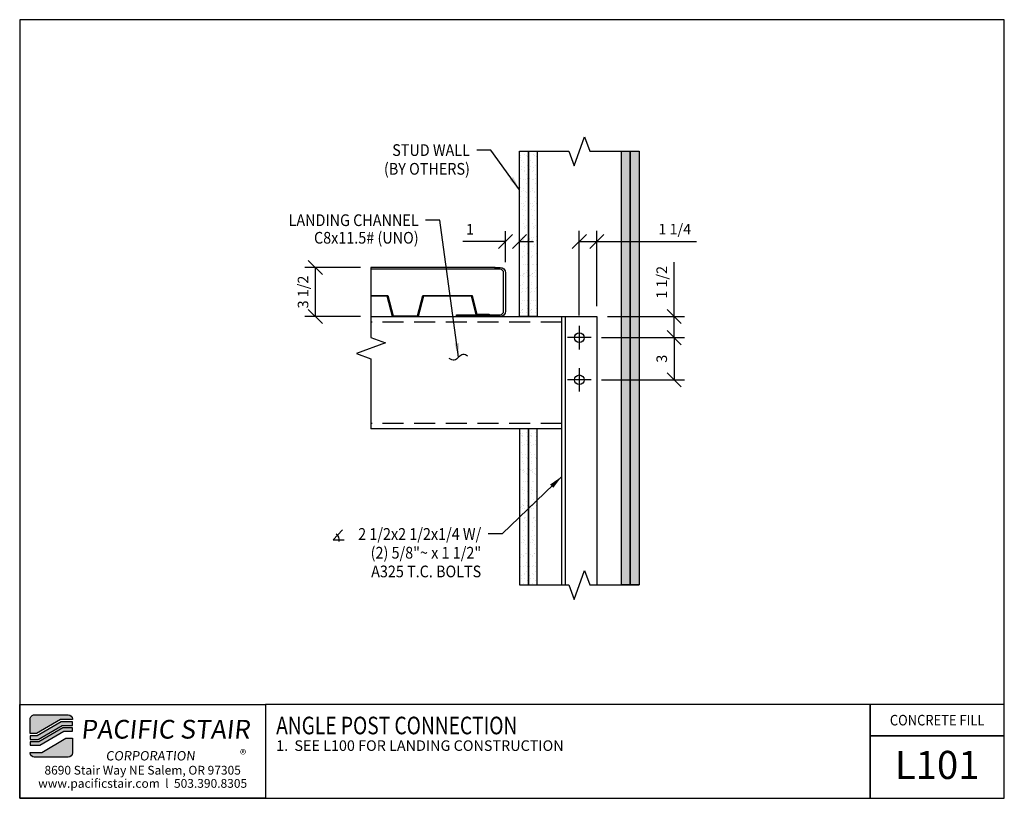
# Model space of a CAD drawing. Extents: x 70.2 to 140.3, y -419.3 to -363.8.
import ezdxf
from ezdxf.enums import TextEntityAlignment as Align

# ---------------------------------------------------------------- set-up
doc = ezdxf.new("R2010")
doc.units = 0
doc.header["$LTSCALE"] = 48
doc.header["$MEASUREMENT"] = 0
doc.header["$PDMODE"] = 3
doc.linetypes.add('CENTER2', pattern=[1.125, 0.75, -0.125, 0.125, -0.125])
doc.linetypes.add('HIDDEN2', pattern=[0.1875, 0.125, -0.0625])
doc.layers.get('DEFPOINTS').update_dxf_attribs({"linetype": 'CONTINUOUS'})
for name, color, linetype in [('BORDER', 4, 'CONTINUOUS'), ('CENTER', 5, 'CENTER2'), ('DIM', 1, 'CONTINUOUS'), ('HATCH', 2, 'CONTINUOUS'), ('HIDDEN', 3, 'HIDDEN2'), ('OBJ', 3, 'CONTINUOUS'), ('SOLID', 7, 'CONTINUOUS'), ('TEXT', 2, 'CONTINUOUS')]:
    doc.layers.add(name, color=color, linetype=linetype)
doc.styles.add('PLAIN', font='calibri.ttf')
doc.styles.add('TT', font='archstyl.shx')
doc.dimstyles.new('FRACTIONAL', dxfattribs={"dimscale": 8, "dimtxt": 0.09375, "dimasz": 0.125, "dimexe": 0.09375, "dimexo": 0.09375, "dimgap": 0.0625, "dimtad": 1, "dimdec": 4, "dimzin": 3, "dimdsep": 46, "dimlunit": 5, "dimtxsty": 'TT', "dimblk": 'OBLIQUE', "dimcen": 0.08999999999999997, "dimadec": 0, "dimazin": 0, "dimtfac": 1, "dimtdec": 4, "dimtofl": 0, "dimtmove": 0, "dimatfit": 3, "dimfxl": 0.1175, "dimfrac": 2, "dimtolj": 1, "dimtzin": 0, "dimarcsym": 0})

# ---------------------------------------------------------------- blocks, each defined once
blk = doc.blocks.new('_Oblique')
at = {"layer": 'DIM', "color": 0, "lineweight": -2}
blk.add_line((-0.5, -0.5), (0.5, 0.5), dxfattribs=at)
blk = doc.blocks.new('*D1')
at = {"layer": 'DEFPOINTS', "color": 0, "transparency": 16777216}
for p in [(111.2924514436203, -379.6243115301788), (111.2924514436203, -384.974922718977), (110.0424514436203, -385.6415893856436)]:
    blk.add_point(p, dxfattribs=at)
at = {"layer": 'DIM', "color": 0, "lineweight": -2, "transparency": 16777216}
for p, q in [((110.0424514436203, -384.8915893856436), (110.0424514436203, -378.8743115301788)), ((111.2924514436203, -384.224922718977), (111.2924514436203, -378.8743115301788)), ((110.0424514436203, -379.6243115301788), (111.2924514436203, -379.6243115301788)), ((111.2924514436203, -379.6243115301788), (118.3825882417402, -379.6243115301788))]:
    blk.add_line(p, q, dxfattribs=at)
at = {"layer": 'DIM', "color": 0, "lineweight": -2, "transparency": 16777216, "rotation": 180}
blk.add_blockref('_Oblique', (110.0424514436203, -379.6243115301788), dxfattribs=at)
at = {"layer": 'DIM', "color": 0, "lineweight": -2, "transparency": 16777216}
blk.add_blockref('_Oblique', (111.2924514436203, -379.6243115301788), dxfattribs=at)
at = {"layer": 'DIM', "color": 0, "transparency": 16777216, "insert": (116.8325882417402, -378.7493115301788), "char_height": 0.75, "attachment_point": 5, "style": 'TT'}
blk.add_mtext('\\A1;1 1/4', dxfattribs=at)
blk = doc.blocks.new('*D2')
at = {"layer": 'DEFPOINTS', "color": 0, "transparency": 16777216}
for p in [(111.2924514436203, -384.974922718977), (116.7819196480826, -384.974922718977), (110.8757847769535, -386.474922718977)]:
    blk.add_point(p, dxfattribs=at)
at = {"layer": 'DIM', "color": 0, "lineweight": -2, "transparency": 16777216}
for p, q in [((116.7819196480826, -384.974922718977), (116.7819196480826, -381.099922718977)), ((112.0424514436203, -384.974922718977), (117.5319196480826, -384.974922718977)), ((116.7819196480826, -386.474922718977), (116.7819196480826, -384.974922718977)), ((111.6257847769535, -386.474922718977), (117.5319196480826, -386.474922718977))]:
    blk.add_line(p, q, dxfattribs=at)
for p, rotation in [((116.7819196480826, -384.974922718977), 90), ((116.7819196480826, -386.474922718977), 270)]:
    blk.add_blockref('_Oblique', p, dxfattribs=dict(at, rotation=rotation))
at = {"layer": 'DIM', "color": 0, "transparency": 16777216, "insert": (115.9069196480827, -382.537422718977), "char_height": 0.75, "attachment_point": 5, "rotation": 90, "style": 'TT'}
blk.add_mtext('\\A1;1 1/2', dxfattribs=at)
blk = doc.blocks.new('*D3')
at = {"layer": 'DEFPOINTS', "color": 0, "transparency": 16777216}
for p in [(110.8757847769535, -386.474922718977), (110.8757847769535, -389.474922718977), (116.7819196480826, -389.474922718977)]:
    blk.add_point(p, dxfattribs=at)
at = {"layer": 'DIM', "color": 0, "lineweight": -2, "transparency": 16777216}
for p, q in [((111.6257847769535, -386.474922718977), (117.5319196480826, -386.474922718977)), ((116.7819196480826, -386.474922718977), (116.7819196480826, -389.474922718977)), ((111.6257847769535, -389.474922718977), (117.5319196480826, -389.474922718977))]:
    blk.add_line(p, q, dxfattribs=at)
for p, rotation in [((116.7819196480826, -386.474922718977), 90), ((116.7819196480826, -389.474922718977), 270)]:
    blk.add_blockref('_Oblique', p, dxfattribs=dict(at, rotation=rotation))
at = {"layer": 'DIM', "color": 0, "transparency": 16777216, "insert": (115.9069196480827, -387.974922718977), "char_height": 0.75, "attachment_point": 5, "rotation": 90, "style": 'TT'}
blk.add_mtext('\\A1;3', dxfattribs=at)
blk = doc.blocks.new('*D4')
at = {"layer": 'DEFPOINTS', "color": 0, "transparency": 16777216}
for p in [(95.21720408037197, -381.474922718977), (91.25691026206039, -384.974922718977), (95.21720408037197, -384.974922718977)]:
    blk.add_point(p, dxfattribs=at)
at = {"layer": 'DIM', "color": 0, "lineweight": -2, "transparency": 16777216}
for p, q in [((94.46720408037197, -381.474922718977), (90.50691026206039, -381.474922718977)), ((91.25691026206039, -381.474922718977), (91.25691026206039, -384.974922718977)), ((94.46720408037197, -384.974922718977), (90.50691026206039, -384.974922718977))]:
    blk.add_line(p, q, dxfattribs=at)
for p, rotation in [((91.25691026206039, -381.474922718977), 90), ((91.25691026206039, -384.974922718977), 270)]:
    blk.add_blockref('_Oblique', p, dxfattribs=dict(at, rotation=rotation))
at = {"layer": 'DIM', "color": 0, "transparency": 16777216, "insert": (90.38191026206044, -383.224922718977), "char_height": 0.75, "attachment_point": 5, "rotation": 90, "style": 'TT'}
blk.add_mtext('\\A1;3 1/2', dxfattribs=at)
blk = doc.blocks.new('*D5')
at = {"layer": 'DEFPOINTS', "color": 0, "transparency": 16777216}
for p in [(104.7924514436202, -379.6343115301788), (105.7924514436199, -379.6343115301788), (104.7924514436202, -381.859922718977)]:
    blk.add_point(p, dxfattribs=at)
at = {"layer": 'DIM', "color": 0, "lineweight": -2, "transparency": 16777216}
for p, q in [((104.7924514436202, -381.109922718977), (104.7924514436202, -378.8843115301788)), ((104.7924514436202, -379.6343115301788), (101.7424514436201, -379.6343115301788)), ((105.7924514436199, -379.6343115301788), (106.7924514436199, -379.6343115301788))]:
    blk.add_line(p, q, dxfattribs=at)
blk.add_blockref('_Oblique', (104.7924514436202, -379.6343115301788), dxfattribs=at)
at = {"layer": 'DIM', "color": 0, "lineweight": -2, "transparency": 16777216, "rotation": 180}
blk.add_blockref('_Oblique', (105.7924514436199, -379.6343115301788), dxfattribs=at)
at = {"layer": 'DIM', "color": 0, "transparency": 16777216, "insert": (102.2674514436201, -378.7593115301788), "char_height": 0.75, "attachment_point": 5, "style": 'TT'}
blk.add_mtext('\\A1;1', dxfattribs=at)

msp = doc.modelspace()

# ---------------------------------------------------------------- hatches: boundary and pattern name
at = {"layer": 'HATCH'}
h = msp.add_hatch(dxfattribs=at)
h.set_pattern_fill('AR-SAND', color=256, scale=0.3333333333333333, style=0)
h.set_pattern_definition([(322.5, (105.7924514436194, -377.7458560773532), (-0.02099778603653605, -0.6422745896710529), [0, -0.5066666666666666, 0, -0.5666666666666665, 0, -0.5416666666666665]), (352.5, (105.7924514436194, -377.7458560773532), (0.5899255684225757, -0.9407153550765801), [0, -0.2733333333333333, 0, -0.4566666666666667, 0, -0.175]), (32.50000000000003, (105.3824514436195, -377.7458560773532), (1.038047287250498, -0.001886351178988166), [0, -0.1666666666666667, 0, -0.6, 0, -0.7833333333333333]), (42.50000000000002, (105.3824514436195, -377.7458560773532), (1.002042201524098, -0.2925585216447497), [0, -0.08333333333333325, 0, -0.393333333333333, 0, -0.4499999999999997])])
h.paths.add_polyline_path([(106.4174514436194, -373.2034213348481), (106.4174514436203, -384.974922718977), (105.7924514436203, -384.974922718977), (105.7924514436194, -373.2034213348481)])
h = msp.add_hatch(dxfattribs=at)
h.set_pattern_fill('AR-SAND', color=256, scale=0.3333333333333333, style=0)
h.set_pattern_definition([(322.5, (106.4174514436194, -377.7458560773532), (-0.02099778603653605, -0.6422745896710529), [0, -0.5066666666666666, 0, -0.5666666666666665, 0, -0.5416666666666665]), (352.5, (106.4174514436194, -377.7458560773532), (0.5899255684225757, -0.9407153550765801), [0, -0.2733333333333333, 0, -0.4566666666666667, 0, -0.175]), (32.50000000000003, (106.0074514436195, -377.7458560773532), (1.038047287250498, -0.001886351178988166), [0, -0.1666666666666667, 0, -0.6, 0, -0.7833333333333333]), (42.50000000000002, (106.0074514436195, -377.7458560773532), (1.002042201524098, -0.2925585216447497), [0, -0.08333333333333325, 0, -0.393333333333333, 0, -0.4499999999999997])])
h.paths.add_polyline_path([(107.0424514436194, -373.2034213348481), (107.0424514436203, -384.974922718977), (106.4174514436203, -384.974922718977), (106.4174514436194, -373.2034213348481)])
h = msp.add_hatch(dxfattribs=at)
h.set_pattern_fill('AR-SAND', color=256, scale=0.3333333333333333, style=0)
h.set_pattern_definition([(142.5, (113.6674514436194, -400.2039893606006), (0.02099778603653605, 0.6422745896710529), [0, -0.5066666666666666, 0, -0.5666666666666667, 0, -0.5416666666666666]), (172.5, (113.6674514436194, -400.2039893606006), (-0.5899255684225757, 0.9407153550765801), [0, -0.2733333333333333, 0, -0.4566666666666667, 0, -0.175]), (212.5, (114.0774514436195, -400.2039893606006), (-1.038047287250498, 0.001886351178988166), [0, -0.166666666666666, 0, -0.5999999999999972, 0, -0.7833333333333288]), (222.5, (114.0774514436195, -400.2039893606006), (-1.002042201524098, 0.2925585216447497), [0, -0.08333333333333333, 0, -0.3933333333333333, 0, -0.45])])
h.paths.add_polyline_path([(113.0424514436191, -404.0773181725472), (113.0424514436189, -373.2034213348477), (113.6674514436189, -373.2034213348477), (113.6674514436191, -404.0773181725472)])
h = msp.add_hatch(dxfattribs=at)
h.set_pattern_fill('AR-SAND', color=256, scale=0.3333333333333333, style=0)
h.set_pattern_definition([(142.5, (114.2924514436194, -400.2039893606006), (0.02099778603653605, 0.6422745896710529), [0, -0.5066666666666666, 0, -0.5666666666666667, 0, -0.5416666666666666]), (172.5, (114.2924514436194, -400.2039893606006), (-0.5899255684225757, 0.9407153550765801), [0, -0.2733333333333333, 0, -0.4566666666666667, 0, -0.175]), (212.5, (114.7024514436195, -400.2039893606006), (-1.038047287250498, 0.001886351178988166), [0, -0.166666666666666, 0, -0.5999999999999972, 0, -0.7833333333333289]), (222.5, (114.7024514436195, -400.2039893606006), (-1.002042201524098, 0.2925585216447497), [0, -0.08333333333333333, 0, -0.3933333333333333, 0, -0.45])])
h.paths.add_polyline_path([(113.6674514436191, -404.0773181725472), (113.6674514436189, -373.2034213348477), (114.2924514436189, -373.2034213348477), (114.2924514436191, -404.0773181725472)])
h = msp.add_hatch(dxfattribs=at)
h.set_pattern_fill('AR-SAND', color=256, scale=0.3333333333333333, style=0)
h.set_pattern_definition([(37.50000000000001, (105.7924514436194, -400.2039893606009), (-0.02099778603653605, 0.6422745896710529), [0, -0.5066666666666666, 0, -0.5666666666666667, 0, -0.5416666666666666]), (7.499999999999999, (105.7924514436194, -400.2039893606009), (0.5899255684225757, 0.9407153550765801), [0, -0.2733333333333333, 0, -0.4566666666666667, 0, -0.175]), (327.5, (105.3824514436195, -400.2039893606009), (1.038047287250498, 0.001886351178988166), [0, -0.1666666666666667, 0, -0.6, 0, -0.7833333333333333]), (317.5, (105.3824514436195, -400.2039893606009), (1.002042201524098, 0.2925585216447497), [0, -0.08333333333333333, 0, -0.3933333333333333, 0, -0.45])])
h.paths.add_polyline_path([(106.4174514436191, -404.0773181725472), (106.4174514436203, -392.974922718977), (105.7924514436203, -392.974922718977), (105.7924514436191, -404.0773181725472)])
h = msp.add_hatch(dxfattribs=at)
h.set_pattern_fill('AR-SAND', color=256, scale=0.3333333333333333, style=0)
h.set_pattern_definition([(37.50000000000001, (106.4174514436194, -400.2039893606009), (-0.02099778603653605, 0.6422745896710529), [0, -0.5066666666666666, 0, -0.5666666666666667, 0, -0.5416666666666666]), (7.499999999999999, (106.4174514436194, -400.2039893606009), (0.5899255684225757, 0.9407153550765801), [0, -0.2733333333333333, 0, -0.4566666666666667, 0, -0.175]), (327.5, (106.0074514436195, -400.2039893606009), (1.038047287250498, 0.001886351178988166), [0, -0.1666666666666667, 0, -0.6, 0, -0.7833333333333333]), (317.5, (106.0074514436195, -400.2039893606009), (1.002042201524098, 0.2925585216447497), [0, -0.08333333333333333, 0, -0.3933333333333333, 0, -0.45])])
h.paths.add_polyline_path([(107.0424514436191, -404.0773181725472), (107.0424514436203, -392.974922718977), (106.4174514436203, -392.974922718977), (106.4174514436191, -404.0773181725472)])
h = msp.add_hatch(color=5, dxfattribs=at)
edge = h.paths.add_edge_path()
edge.add_line((73.97046386841043, -413.6146510111982), (73.97046386841043, -413.656317677865))
edge.add_line((73.97046386841043, -413.656317677865), (73.13539367391172, -413.656317677865))
edge.add_line((73.13539367391172, -413.656317677865), (71.42770778757335, -414.656317677865))
edge.add_line((71.42770778757335, -414.656317677865), (70.9705168684659, -414.656317677865))
edge.add_line((70.9705168684659, -414.656317677865), (70.9705168684659, -413.6146510111982))
edge.add_arc((71.26218353513264, -413.6146510111982), 0.2916666666667425, 90, 180, ccw=False)
edge.add_line((71.26218353513264, -413.3229843445315), (73.67879720174369, -413.3229843445315))
edge.add_arc((73.67879720174369, -413.6146510111985), 0.2916666666669698, 4.462208380573429e-11, 90, ccw=False)
for points in [[(73.1806021691234, -413.8229843445315), (71.47291628278504, -414.8229843445315), (70.9705168684659, -414.8229843445315), (70.9705168684659, -415.0729843445315), (71.54072902560256, -415.0729843445315), (73.2484149119407, -414.0729843445315), (73.97046386841043, -414.0729843445315), (73.97046386841043, -413.8229843445315)], [(73.29362340715238, -414.239651011198), (71.58593752081401, -415.239651011198), (70.9705168684659, -415.239651011198), (70.9705168684659, -415.4896510111982), (71.65375026363154, -415.4896510111982), (73.36143614996968, -414.489651011198), (73.97046386841043, -414.489651011198), (73.97046386841043, -414.239651011198)]]:
    msp.add_hatch(color=5, dxfattribs=at).paths.add_polyline_path(points)
h = msp.add_hatch(color=5, dxfattribs=at)
edge = h.paths.add_edge_path()
edge.add_line((70.9705168684659, -416.0313176778648), (70.9705168684659, -415.989651011198))
edge.add_line((70.9705168684659, -415.989651011198), (71.8055870629646, -415.989651011198))
edge.add_line((71.8055870629646, -415.989651011198), (73.51327294930275, -414.989651011198))
edge.add_line((73.51327294930275, -414.989651011198), (73.97046386841043, -414.989651011198))
edge.add_line((73.97046386841043, -414.989651011198), (73.97046386841043, -416.0313176778648))
edge.add_arc((73.67879720174369, -416.0313176778645), 0.2916666666667425, 270, 359.9999999999553, ccw=False)
edge.add_line((73.67879720174369, -416.3229843445315), (71.26218353513264, -416.3229843445315))
edge.add_arc((71.26218353513286, -416.0313176778645), 0.2916666666669698, 180.0000000000447, 269.9999999999553, ccw=False)

# ---------------------------------------------------------------- linework, layer by layer
at = {"layer": 'BORDER'}
for points in [[(70.2205168684659, -363.8438176778645), (70.2205168684659, -419.2604843445313), (140.2830168684659, -419.2604843445313), (140.2830168684659, -363.8438176778645)], [(70.2205168684659, -412.5729843445315), (87.7205168684659, -412.5729843445315), (87.7205168684659, -419.2604843445313), (70.2205168684659, -419.2604843445313)], [(140.2830168684659, -414.8229843445317), (140.2830168684659, -412.5729843445315), (130.7283554152998, -412.5729843445315), (130.7283554153, -414.8229843445317)]]:
    msp.add_lwpolyline(points, close=True, dxfattribs=at)
for points in [[(87.7205168684659, -412.5729843445315), (87.7205168684659, -419.2604843445315), (130.7283554152998, -419.2604843445313), (130.7283554152998, -412.5729843445313), (87.7205168684659, -412.5729843445315)], [(130.7283554152998, -412.5729843445313), (130.7283554152998, -419.2604843445313), (140.2830168684659, -419.2604843445315), (140.2830168684659, -414.8229843445317), (130.7283554152998, -414.8229843445315)]]:
    msp.add_lwpolyline(points, dxfattribs=at)
at = {"layer": 'CENTER'}
for p, q in [((110.0424514436203, -385.6415893856436), (110.0424514436203, -387.3082560523103)), ((110.8757847769535, -386.474922718977), (109.2091181102868, -386.474922718977)), ((110.0424514436203, -388.6415893856436), (110.0424514436203, -390.3082560523103)), ((110.8757847769535, -389.474922718977), (109.2091181102868, -389.474922718977))]:
    msp.add_line(p, q, dxfattribs=at)
at = {"layer": 'DIM', "linetype": 'Continuous'}
for points in [[(105.7924514436194, -373.2034213348477), (109.2924514436201, -373.2034213348477), (109.6674514436198, -374.2337253671433), (110.4174514436201, -372.1731173025523), (110.7924514436198, -373.2034213348477), (114.2924514436191, -373.2034213348475)], [(95.21720408037197, -381.474922718977), (95.21720408037174, -386.474922718977), (96.24750811266733, -386.849922718977), (94.18690004807638, -387.599922718977), (95.21720408037152, -387.974922718977), (95.21720408037129, -392.974922718977)], [(105.7924514436198, -404.0773181725472), (109.2924514436203, -404.0773181725469), (109.6674514436203, -405.1076222048428), (110.4174514436203, -403.0470141402516), (110.7924514436203, -404.0773181725469), (114.2924514436194, -404.0773181725469)]]:
    msp.add_lwpolyline(points, dxfattribs=at)
at = {"layer": 'DIM'}
msp.add_lwpolyline([(93.1913746182455, -400.1471320124979), (92.51637461824555, -400.8588573822096), (93.30387461824546, -400.8588573822096)], dxfattribs=at)
msp.add_arc((92.51637461824555, -400.8588573822096), 0.445778662164912, 345.3823532002467, 61.13468614341662, dxfattribs=at)
msp.add_spline([(102.1149828775912, -387.7850244319241), (101.7633815349428, -387.6614712662956), (101.453578196851, -387.8686204410371), (101.1437748587595, -388.0757696157789), (100.7921735161111, -387.9522164501504)], degree=3, dxfattribs=at)
at = {"layer": 'HATCH'}
for points in [[(106.4174514436194, -373.2034213348481), (106.4174514436203, -384.974922718977), (105.7924514436203, -384.974922718977), (105.7924514436194, -373.2034213348481)], [(107.0424514436194, -373.2034213348481), (107.0424514436203, -384.974922718977), (106.4174514436203, -384.974922718977), (106.4174514436194, -373.2034213348481)], [(113.0424514436191, -404.0773181725472), (113.0424514436189, -373.2034213348477), (113.6674514436189, -373.2034213348477), (113.6674514436191, -404.0773181725472)], [(113.6674514436191, -404.0773181725472), (113.6674514436189, -373.2034213348477), (114.2924514436189, -373.2034213348477), (114.2924514436191, -404.0773181725472)], [(106.4174514436191, -404.0773181725472), (106.4174514436203, -392.974922718977), (105.7924514436203, -392.974922718977), (105.7924514436191, -404.0773181725472)], [(107.0424514436191, -404.0773181725472), (107.0424514436203, -392.974922718977), (106.4174514436203, -392.974922718977), (106.4174514436191, -404.0773181725472)]]:
    msp.add_lwpolyline(points, close=True, dxfattribs=at)
msp.add_lwpolyline([(95.21720408037197, -383.474922718977), (96.41245144362063, -383.474922718977), (96.78745144362063, -384.926922718977), (96.78745144362063, -384.926922718977), (98.53745144362063, -384.926922718977), (98.91245144362063, -383.474922718977), (102.4124514436204, -383.474922718977), (102.7417014436204, -384.791922718977), (103.6167014436202, -384.791922718977), (103.6167014436202, -384.839922718977), (102.7042241761129, -384.839922718977), (102.3749741761129, -383.522922718977), (98.94992871112788, -383.522922718977), (98.57492871112788, -384.974922718977), (96.74997417611337, -384.974922718977), (96.37497417611337, -383.522922718977), (95.21720408037197, -383.522922718977)], dxfattribs=at)
at = {"layer": 'HIDDEN', "ltscale": 0.25}
for p, q in [((108.7924514436203, -385.3649227189769), (95.21720408037174, -385.3649227189769)), ((108.7924514436203, -392.5849227189769), (95.21720408037129, -392.5849227189769))]:
    msp.add_line(p, q, dxfattribs=at)
at = {"layer": 'OBJ'}
for p, q in [((104.0424514436203, -381.474922718977), (95.21720408037197, -381.474922718977)), ((104.0424514436203, -381.609922718977), (95.21720408037197, -381.609922718977)), ((109.0424514436203, -384.974922718977), (109.0424514436203, -404.0773181725469))]:
    msp.add_line(p, q, dxfattribs=at)
msp.add_lwpolyline([(101.2924514436203, -384.839922718977), (104.4074514436203, -384.839922718977, 0.414213562373095), (104.6574514436203, -384.589922718977), (104.6574514436203, -381.859922718977, 0.414213562373095), (104.4074514436203, -381.609922718977), (104.0424514436203, -381.609922718977), (104.0424514436203, -381.474922718977), (104.4074514436203, -381.474922718977, -0.4142135623730865), (104.7924514436203, -381.859922718977), (104.7924514436203, -384.589922718977, -0.4142135623730865), (104.4074514436203, -384.974922718977), (101.2924514436203, -384.974922718977)], format="xyb", close=True, dxfattribs=at)
for points in [[(95.21720408037174, -384.974922718977), (111.2924514436203, -384.974922718977), (111.2924514436203, -392.974922718977)], [(108.7924514436203, -404.0773181725469), (108.7924514436203, -384.974922718977), (111.2924514436203, -384.974922718977), (111.2924514436203, -404.0773181725469)], [(108.7924514436203, -392.974922718977), (95.21720408037129, -392.974922718977)]]:
    msp.add_lwpolyline(points, dxfattribs=at)
for centre in [(110.0424514436203, -386.474922718977), (110.0424514436203, -389.474922718977)]:
    msp.add_circle(centre, 0.34375, dxfattribs=at)
at = {"layer": 'SOLID', "color": 5}
for points in [[(73.97046386841043, -413.6146510111982), (73.97046386841043, -413.656317677865), (73.13539367391172, -413.656317677865), (71.42770778757335, -414.656317677865), (70.9705168684659, -414.656317677865), (70.9705168684659, -413.6146510111982, -0.4142135623730951), (71.26218353513264, -413.3229843445315), (73.67879720174369, -413.3229843445315, -0.414213562373095)], [(70.9705168684659, -416.0313176778648), (70.9705168684659, -415.989651011198), (71.8055870629646, -415.989651011198), (73.51327294930275, -414.989651011198), (73.97046386841043, -414.989651011198), (73.97046386841043, -416.0313176778648, -0.414213562373095), (73.67879720174369, -416.3229843445315), (71.26218353513264, -416.3229843445315, -0.414213562373095)]]:
    msp.add_lwpolyline(points, format="xyb", close=True, dxfattribs=at)
for points in [[(73.1806021691234, -413.8229843445315), (71.47291628278504, -414.8229843445315), (70.9705168684659, -414.8229843445315), (70.9705168684659, -415.0729843445315), (71.54072902560256, -415.0729843445315), (73.2484149119407, -414.0729843445315), (73.97046386841043, -414.0729843445315), (73.97046386841043, -413.8229843445315)], [(73.29362340715238, -414.239651011198), (71.58593752081401, -415.239651011198), (70.9705168684659, -415.239651011198), (70.9705168684659, -415.4896510111982), (71.65375026363154, -415.4896510111982), (73.36143614996968, -414.489651011198), (73.97046386841043, -414.489651011198), (73.97046386841043, -414.239651011198)]]:
    msp.add_lwpolyline(points, close=True, dxfattribs=at)

# ---------------------------------------------------------------- texts
at = {"layer": 'DIM', "style": 'TT', "width": 0.9}
for s, p in [('STUD WALL', (102.2562862331494, -373.1252139042654)), ('(BY OTHERS)', (102.2562862331494, -374.4585472375986)), ('LANDING CHANNEL', (98.60757596583642, -378.1145944572536)), ('C8x11.5# (UNO)', (98.60757596583642, -379.3645944572536)), ('2 1/2x2 1/2x1/4 W/', (103.0588912648703, -400.4476375135114)), ('(2) 5/8"~ x 1 1/2"', (103.0588912648703, -401.7809708468446)), ('A325 T.C. BOLTS', (103.0588912648703, -403.1143041801781))]:
    msp.add_text(s, height=0.8333333333333333, dxfattribs=at).set_placement(p, align=Align.MIDDLE_RIGHT)
at = {"layer": 'TEXT', "style": 'TT', "width": 0.9}
msp.add_text('CONCRETE FILL', height=0.75, dxfattribs=at).set_placement((135.505686141883, -413.6979843445315), align=Align.MIDDLE_CENTER)
at = {"layer": 'TEXT', "style": 'PLAIN', "width": 0.8}
msp.add_text('ANGLE POST CONNECTION', height=1.25, dxfattribs=at).set_placement((88.4705168684659, -414.0776718445313), align=Align.MIDDLE_LEFT)
at = {"layer": 'TEXT', "style": 'TT'}
for s, p in [('1.', (88.47051686846567, -415.5104843445315)), ('SEE L100 FOR LANDING CONSTRUCTION', (89.7689470682019, -415.5104843445315))]:
    msp.add_text(s, height=0.75, dxfattribs=at).set_placement(p, align=Align.MIDDLE_LEFT)
at = {"layer": 'TEXT', "style": 'PLAIN'}
for s, height, p in [('L101', 2, (135.5056861418834, -416.8838877278872)), ('8690 Stair Way NE Salem, OR 97305', 0.625, (78.9705168684659, -417.2604843445315)), ('www.pacificstair.com  l  503.390.8305', 0.625, (78.9705168684659, -418.1979843445315))]:
    msp.add_text(s, height=height, dxfattribs=at).set_placement(p, align=Align.MIDDLE_CENTER)
at = {"layer": 'TEXT', "color": 5, "attachment_point": 1, "style": 'PLAIN'}
for s, insert, char_height, width in [('\\pi0.24349;{\\Q6;\\T1.06;PACIFIC STAIR\\P\\pi1.5741;\\H0.5x;\\T1.61;CORPORATION }', (74.24429950748299, -413.6780966051547), 1.333333333333333, 13.13993119749041), ('®', (85.8982384443243, -415.8029571134266), 0.6666666666666666, 1.428179753813993)]:
    msp.add_mtext(s, dxfattribs=dict(at, insert=insert, char_height=char_height, width=width))

# ---------------------------------------------------------------- dimensions: what is measured, and where the dimension line sits
at = {"layer": 'DIM'}
for base, p1, p2, picture, middle in [((111.2924514436203, -379.6243115301788), (110.0424514436203, -385.6415893856436), (111.2924514436203, -384.974922718977), '*D1', (116.8325882417402, -379.6243115301788)), ((104.7924514436202, -379.6343115301788), (105.7924514436199, -379.6343115301788), (104.7924514436202, -381.859922718977), '*D5', (102.2674514436201, -379.6343115301788))]:
    dim = msp.add_linear_dim(base=base, p1=p1, p2=p2, dimstyle='FRACTIONAL', dxfattribs=at)
    dim.commit()
    dim.dimension.update_dxf_attribs({"geometry": picture, "text_midpoint": middle, "dimtype": 128})
for base, p1, p2, picture, middle in [((91.25691026206039, -384.974922718977), (95.21720408037197, -381.474922718977), (95.21720408037197, -384.974922718977), '*D4', (90.38191026206044, -383.224922718977)), ((116.7819196480826, -384.974922718977), (110.8757847769535, -386.474922718977), (111.2924514436203, -384.974922718977), '*D2', (115.9069196480827, -382.537422718977)), ((116.7819196480826, -389.474922718977), (110.8757847769535, -386.474922718977), (110.8757847769535, -389.474922718977), '*D3', (115.9069196480827, -387.974922718977))]:
    dim = msp.add_linear_dim(base=base, p1=p1, p2=p2, angle=90, dimstyle='FRACTIONAL', dxfattribs=at)
    dim.commit()
    dim.dimension.update_dxf_attribs({"geometry": picture, "text_midpoint": middle})

# ---------------------------------------------------------------- leaders
for points in [[(105.7924514436194, -375.9479409913758), (103.7562862331494, -373.1252139042654), (102.7562862331494, -373.1252139042654)], [(108.7924514436203, -396.3535008967733), (104.5588912648703, -400.4476375135114), (103.5588912648703, -400.4476375135114)]]:
    msp.add_leader(points, dimstyle='FRACTIONAL', override={"dimtad": 0}, dxfattribs=at)
msp.add_leader([(101.4535785745242, -387.8686200753864), (100.1075759658364, -378.1145944572536), (99.10757596583642, -378.1145944572536)], dimstyle='FRACTIONAL', dxfattribs=at)

doc.saveas('drawing.dxf')
